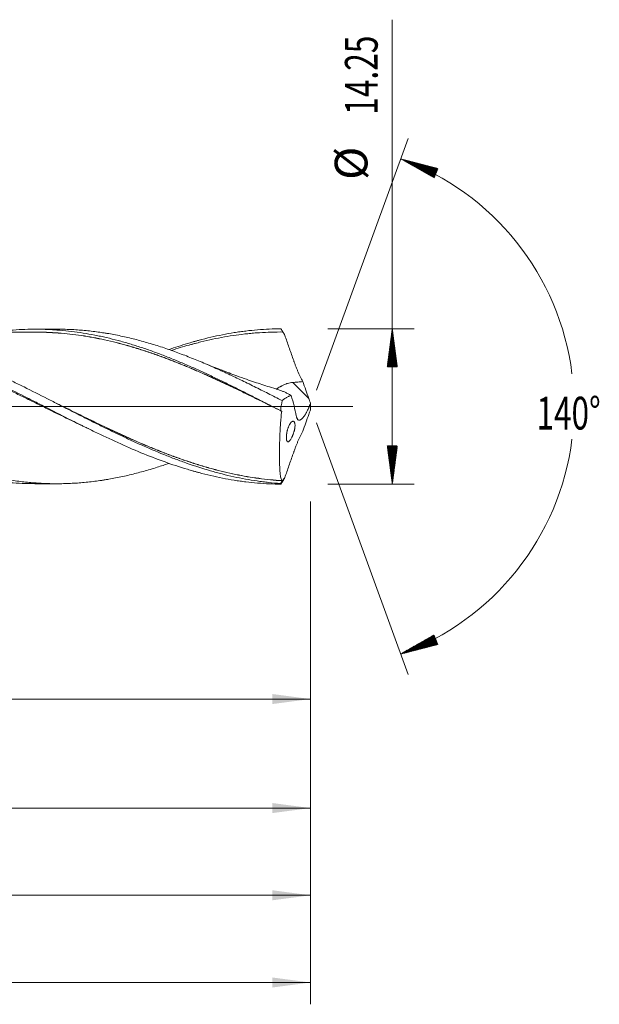
# Model space of a CAD drawing. Units: millimetres. Extents: x -151 to 205, y -200 to 35.
# Drawn here: x 152 to 205, y -55 to 35 of the extents above; entities that cross this region are included whole.
import ezdxf

# ---------------------------------------------------------------- set-up
doc = ezdxf.new("R2010")
doc.units = ezdxf.units.MM
doc.linetypes.add('CENTER', pattern=[47.5, 22, -8.5, 8.5, -8.5])
for name, color, linetype in [('1', 4, 'Continuous'), ('2', 7, 'Continuous'), ('SK2', 7, 'Continuous'), ('SK4', 2, 'CENTER')]:
    doc.layers.add(name, color=color, linetype=linetype)
doc.styles.add('iso_b_vert', font='simplex.shx')
doc.dimstyles.get("Standard").update_dxf_attribs({"dimtxt": 0.18, "dimasz": 0.18, "dimexe": 0.18, "dimexo": 0.0625, "dimgap": 0.09, "dimtad": 1, "dimzin": 0, "dimdsep": 52, "dimtxsty": 'Standard', "dimcen": 0.09, "dimadec": 0, "dimazin": 0, "dimtfac": 1, "dimtdec": 4, "dimtofl": 0, "dimtmove": 0, "dimatfit": 3, "dimfxl": 1, "dimtolj": 1, "dimtzin": 0, "dimarcsym": 0})

# ---------------------------------------------------------------- blocks, each defined once
blk = doc.blocks.new('_U0')
at = {"layer": 'SK2', "lineweight": 13}
for p, q in [((62.5, -8.7125), (62.5, -28.837688)), ((179, -8.7125), (179, -28.837688)), ((179, -26.837688), (62.5, -26.837688))]:
    blk.add_line(p, q, dxfattribs=at)
at = {"layer": 'SK2', "lineweight": 18}
for points in [[(62.5, -26.837688), (65.999998, -26.376905), (66.000002, -27.298472)], [(179, -26.837688), (175.500002, -27.298472), (175.499998, -26.376905)]]:
    blk.add_solid(points, dxfattribs=at)
at = {"layer": 'SK2', "lineweight": 18, "char_height": 3, "attachment_point": 7, "line_spacing_factor": 1.084337, "style": 'iso_b_vert'}
for s, insert in [('\\W1.1313;{\\H1.88x;(}', (114.917515, -24.640074)), ('\\W1.1313;{\\H1.88x;)}', (124.800485, -24.640074)), ('\\W0.6261;116.5', (117.017515, -24.640074))]:
    blk.add_mtext(s, dxfattribs=dict(at, insert=insert))
blk = doc.blocks.new('_U1')
at = {"layer": 'SK2', "lineweight": 13}
for p, q in [((7, -8.7125), (7, -38.837688)), ((179, -8.7125), (179, -38.837688)), ((179, -36.837688), (7, -36.837688))]:
    blk.add_line(p, q, dxfattribs=at)
at = {"layer": 'SK2', "lineweight": 18}
for points in [[(7, -36.837688), (10.499998, -36.376905), (10.500002, -37.298472)], [(179, -36.837688), (175.500002, -37.298472), (175.499998, -36.376905)]]:
    blk.add_solid(points, dxfattribs=at)
at = {"layer": 'SK2', "lineweight": 18, "insert": (90.621201, -35.952574), "char_height": 3, "attachment_point": 7, "line_spacing_factor": 1.084337, "style": 'iso_b_vert'}
blk.add_mtext('\\W0.6217;172', dxfattribs=at)
blk = doc.blocks.new('_U3')
at = {"layer": 'SK2', "lineweight": 13}
for p, q in [((179, -8.7125), (179, -54.837688)), ((-48, -9.5875), (-48, -54.837688)), ((-48, -52.837688), (179, -52.837688))]:
    blk.add_line(p, q, dxfattribs=at)
at = {"layer": 'SK2', "lineweight": 18}
for points in [[(-48, -52.837688), (-44.500002, -52.376905), (-44.499998, -53.298472)], [(179, -52.837688), (175.500002, -53.298472), (175.499998, -52.376905)]]:
    blk.add_solid(points, dxfattribs=at)
at = {"layer": 'SK2', "lineweight": 18, "insert": (62.746258, -51.952574), "char_height": 3, "attachment_point": 7, "line_spacing_factor": 1.084337, "style": 'iso_b_vert'}
blk.add_mtext('\\W0.7138;227', dxfattribs=at)
blk = doc.blocks.new('_U4')
at = {"layer": '2', "lineweight": 13}
for p, q in [((0, -8.7125), (0, -46.837688)), ((179, -8.7125), (179, -46.837688)), ((179, -44.837688), (0, -44.837688))]:
    blk.add_line(p, q, dxfattribs=at)
at = {"layer": '2', "lineweight": 18}
for points in [[(0, -44.837688), (3.499998, -44.376905), (3.500002, -45.298472)], [(179, -44.837688), (175.500002, -45.298472), (175.499998, -44.376905)]]:
    blk.add_solid(points, dxfattribs=at)
at = {"layer": '2', "lineweight": 18, "insert": (87.121201, -43.952574), "char_height": 3, "attachment_point": 7, "line_spacing_factor": 1.084337, "style": 'iso_b_vert'}
blk.add_mtext('\\W0.6328;179', dxfattribs=at)

msp = doc.modelspace()

# ---------------------------------------------------------------- hatches: boundary and pattern name
at = {"layer": '2', "lineweight": 13}
h = msp.add_hatch(dxfattribs=at)
h.set_pattern_fill('ANSI31', color=256, scale=0.0062, style=0)
h.paths.add_polyline_path([(186.5, 7.125), (186.961, 3.625), (186.039, 3.625)])
h = msp.add_hatch(dxfattribs=at)
h.set_pattern_fill('ANSI31', color=256, scale=0.0062, style=0)
h.paths.add_polyline_path([(186.5, -7.125), (186.039, -3.625), (186.961, -3.625)])
at = {"layer": 'SK2', "lineweight": 13}
h = msp.add_hatch(dxfattribs=at)
h.set_pattern_fill('ANSI31', color=256, scale=0.0062, style=0)
h.paths.add_polyline_path([(187.264, 22.709), (190.681, 21.821), (190.335, 20.967)])
h = msp.add_hatch(dxfattribs=at)
h.set_pattern_fill('ANSI31', color=256, scale=0.0062, style=0)
h.paths.add_polyline_path([(187.264, -22.709), (190.335, -20.967), (190.681, -21.821)])

# ---------------------------------------------------------------- linework, layer by layer
at = {"layer": '1', "lineweight": 18}
for p, q in [((155.705, 7.088), (153.705, 7.084)), ((153.705, -7.084), (155.705, -7.088))]:
    msp.add_line(p, q, dxfattribs=at)
at = {"layer": '1', "lineweight": 13}
msp.add_line((178.843, 0.731), (177.379, 2.2), dxfattribs=at)
at = {"layer": '1', "lineweight": 13, "ltscale": 0.05}
msp.add_line((-54.5, 0), (182.895, 0), dxfattribs=at)
at = {"layer": '1', "lineweight": 18}
for points, knots in [([(107.895, 6.909), (108.252, 6.939), (108.609, 6.962), (109.323, 6.994), (109.681, 7.003), (110.396, 7.007), (110.753, 7.003), (111.288, 6.985), (111.466, 6.977), (111.823, 6.958), (112.001, 6.947), (112.536, 6.909), (112.892, 6.876), (113.605, 6.798), (113.962, 6.752), (114.498, 6.672), (114.677, 6.644), (115.034, 6.585), (115.213, 6.553), (115.748, 6.454), (116.104, 6.381), (116.817, 6.224), (117.173, 6.139), (117.886, 5.957), (118.243, 5.86), (118.778, 5.706), (118.957, 5.653), (119.314, 5.544), (119.493, 5.489), (120.028, 5.317), (120.384, 5.198), (121.097, 4.948), (121.453, 4.819), (122.166, 4.551), (122.522, 4.412), (123.058, 4.197), (123.236, 4.125), (123.593, 3.977), (123.772, 3.902), (124.307, 3.675), (124.664, 3.519), (125.376, 3.202), (125.733, 3.041), (126.445, 2.711), (126.801, 2.544), (127.514, 2.204), (127.871, 2.031), (128.407, 1.769), (128.585, 1.681), (128.942, 1.505), (129.12, 1.416), (129.655, 1.15), (130.011, 0.971), (130.545, 0.701), (130.723, 0.611), (131.079, 0.431), (131.613, 0.16), (132.148, -0.112), (132.684, -0.383), (132.862, -0.474), (133.219, -0.654), (133.398, -0.745), (133.932, -1.015), (134.289, -1.194), (134.822, -1.461), (135, -1.55), (135.356, -1.727), (135.534, -1.815), (136.068, -2.076), (136.425, -2.249), (136.96, -2.504), (137.138, -2.588), (137.495, -2.756), (137.674, -2.84), (138.03, -3.005), (138.209, -3.087), (138.565, -3.25), (138.743, -3.33), (139.098, -3.49), (139.276, -3.569), (139.632, -3.725), (139.81, -3.802), (140.344, -4.029), (140.7, -4.177), (141.235, -4.392), (141.413, -4.463), (141.77, -4.603), (141.949, -4.671), (142.305, -4.807), (142.484, -4.873), (142.84, -5.004), (143.018, -5.068), (143.373, -5.193), (143.551, -5.255), (143.907, -5.375), (144.085, -5.434), (144.619, -5.606), (144.975, -5.715), (145.688, -5.921), (146.044, -6.019), (146.579, -6.157), (146.758, -6.202), (147.114, -6.288), (147.292, -6.329), (147.826, -6.449), (148.181, -6.522), (148.893, -6.656), (149.249, -6.716), (149.961, -6.823), (150.317, -6.87), (150.852, -6.93), (151.03, -6.948), (151.387, -6.982), (151.565, -6.997), (152.099, -7.036), (152.455, -7.055), (153.109, -7.078), (153.407, -7.084), (153.705, -7.084)], [0, 0, 0, 0, 0.023344, 0.023344, 0.046688, 0.046688, 0.070031, 0.070031, 0.081703, 0.081703, 0.093375, 0.093375, 0.116719, 0.116719, 0.140063, 0.140063, 0.151734, 0.151734, 0.163406, 0.163406, 0.18675, 0.18675, 0.210094, 0.210094, 0.233438, 0.233438, 0.245109, 0.245109, 0.256781, 0.256781, 0.280125, 0.280125, 0.303469, 0.303469, 0.326813, 0.326813, 0.338485, 0.338485, 0.350156, 0.350156, 0.3735, 0.3735, 0.396844, 0.396844, 0.420188, 0.420188, 0.443531, 0.443531, 0.455203, 0.455203, 0.466875, 0.466875, 0.490219, 0.490219, 0.501891, 0.501891, 0.513563, 0.536906, 0.536906, 0.548578, 0.548578, 0.56025, 0.56025, 0.583594, 0.583594, 0.595266, 0.595266, 0.606938, 0.606938, 0.630282, 0.630282, 0.641953, 0.641953, 0.653625, 0.653625, 0.665297, 0.665297, 0.676969, 0.676969, 0.688641, 0.688641, 0.700313, 0.700313, 0.723657, 0.723657, 0.735328, 0.735328, 0.747, 0.747, 0.758672, 0.758672, 0.770344, 0.770344, 0.782016, 0.782016, 0.793688, 0.793688, 0.817032, 0.817032, 0.840375, 0.840375, 0.852047, 0.852047, 0.863719, 0.863719, 0.887063, 0.887063, 0.910407, 0.910407, 0.93375, 0.93375, 0.945422, 0.945422, 0.957094, 0.957094, 0.980438, 0.980438, 1, 1, 1, 1]), ([(112.262, 7.01), (112.443, 7.01), (112.625, 7.008), (113.018, 7.001), (113.229, 6.995), (113.651, 6.977), (113.862, 6.966), (114.496, 6.926), (114.919, 6.889), (115.553, 6.819), (115.765, 6.793), (116.189, 6.737), (116.4, 6.706), (116.719, 6.656), (116.825, 6.639), (117.037, 6.604), (117.143, 6.586), (117.462, 6.529), (117.675, 6.489), (118.102, 6.404), (118.316, 6.36), (118.636, 6.289), (118.743, 6.265), (118.958, 6.215), (119.064, 6.19), (119.385, 6.112), (119.598, 6.058), (120.024, 5.946), (120.237, 5.888), (120.662, 5.769), (120.875, 5.707), (121.299, 5.579), (121.511, 5.514), (122.146, 5.311), (122.568, 5.168), (123.202, 4.943), (123.413, 4.866), (123.835, 4.709), (124.046, 4.629), (124.68, 4.385), (125.102, 4.215), (125.736, 3.952), (125.947, 3.863), (126.37, 3.681), (126.582, 3.589), (127.005, 3.402), (127.218, 3.307), (127.642, 3.116), (127.855, 3.019), (128.281, 2.822), (128.494, 2.722), (128.814, 2.571), (128.921, 2.521), (129.135, 2.419), (129.242, 2.368), (129.563, 2.213), (129.883, 2.058), (130.202, 1.901), (130.415, 1.797), (130.522, 1.745), (130.841, 1.587), (131.053, 1.482), (131.478, 1.27), (131.69, 1.164), (132.325, 0.844), (132.747, 0.63), (133.38, 0.307), (133.591, 0.199), (134.014, -0.015), (134.225, -0.123), (134.858, -0.445), (135.28, -0.66), (135.913, -0.98), (136.124, -1.087), (136.547, -1.3), (136.758, -1.406), (137.181, -1.617), (137.393, -1.722), (137.817, -1.931), (138.03, -2.035), (138.668, -2.345), (139.094, -2.55), (139.628, -2.802), (139.735, -2.852), (139.949, -2.952), (140.055, -3.001), (140.375, -3.149), (140.588, -3.246), (141.227, -3.533), (141.651, -3.72), (142.286, -3.991), (142.498, -4.08), (142.921, -4.255), (143.132, -4.341), (143.448, -4.468), (143.554, -4.509), (143.765, -4.592), (143.87, -4.633), (144.187, -4.755), (144.398, -4.834), (145.031, -5.067), (145.452, -5.216), (146.085, -5.428), (146.296, -5.497), (146.718, -5.631), (146.929, -5.696), (147.352, -5.822), (147.564, -5.883), (147.988, -6.001), (148.2, -6.058), (148.836, -6.223), (149.262, -6.325), (149.795, -6.441), (149.902, -6.464), (150.116, -6.508), (150.223, -6.529), (150.543, -6.592), (150.756, -6.631), (151.395, -6.742), (151.819, -6.806), (152.454, -6.888), (152.666, -6.913), (153.089, -6.957), (153.3, -6.977), (153.722, -7.012), (153.933, -7.027), (154.355, -7.052), (154.566, -7.062), (155.198, -7.085), (155.619, -7.091), (156.252, -7.084), (156.463, -7.079), (156.779, -7.068), (156.884, -7.064), (157.095, -7.055), (157.201, -7.049), (157.518, -7.031), (157.729, -7.016), (158.152, -6.982), (158.364, -6.963), (159, -6.897), (159.425, -6.843), (159.958, -6.763), (160.064, -6.746), (160.278, -6.711), (160.384, -6.694), (160.705, -6.638), (160.918, -6.599), (161.557, -6.475), (161.982, -6.383), (162.617, -6.232), (162.829, -6.18), (163.251, -6.07), (163.462, -6.014), (163.884, -5.896), (164.095, -5.835), (164.517, -5.71), (164.728, -5.645), (165.298, -5.465), (165.657, -5.346), (166.015, -5.221)], [0, 0, 0, 0, 0.01017, 0.01017, 0.021995, 0.021995, 0.033821, 0.033821, 0.057471, 0.057471, 0.069297, 0.069297, 0.081122, 0.081122, 0.087035, 0.087035, 0.092947, 0.092947, 0.104773, 0.104773, 0.116598, 0.116598, 0.122511, 0.122511, 0.128423, 0.128423, 0.140249, 0.140249, 0.152074, 0.152074, 0.1639, 0.1639, 0.175725, 0.175725, 0.199376, 0.199376, 0.211201, 0.211201, 0.223026, 0.223026, 0.246677, 0.246677, 0.258502, 0.258502, 0.270328, 0.270328, 0.282153, 0.282153, 0.293979, 0.293979, 0.305804, 0.305804, 0.311717, 0.311717, 0.317629, 0.317629, 0.329455, 0.335367, 0.335367, 0.34128, 0.34128, 0.353105, 0.353105, 0.364931, 0.364931, 0.388581, 0.388581, 0.400407, 0.400407, 0.412232, 0.412232, 0.435883, 0.435883, 0.447708, 0.447708, 0.459534, 0.459534, 0.471359, 0.471359, 0.483184, 0.483184, 0.506835, 0.506835, 0.512748, 0.512748, 0.51866, 0.51866, 0.530486, 0.530486, 0.554137, 0.554137, 0.565962, 0.565962, 0.577787, 0.577787, 0.5837, 0.5837, 0.589613, 0.589613, 0.601438, 0.601438, 0.625089, 0.625089, 0.636914, 0.636914, 0.648739, 0.648739, 0.660565, 0.660565, 0.67239, 0.67239, 0.696041, 0.696041, 0.701954, 0.701954, 0.707866, 0.707866, 0.719692, 0.719692, 0.743342, 0.743342, 0.755168, 0.755168, 0.766993, 0.766993, 0.778818, 0.778818, 0.790644, 0.790644, 0.814294, 0.814294, 0.82612, 0.82612, 0.832033, 0.832033, 0.837945, 0.837945, 0.849771, 0.849771, 0.861596, 0.861596, 0.885247, 0.885247, 0.891159, 0.891159, 0.897072, 0.897072, 0.908897, 0.908897, 0.932548, 0.932548, 0.944373, 0.944373, 0.956199, 0.956199, 0.968024, 0.968024, 0.97985, 0.97985, 1, 1, 1, 1]), ([(122.516, 5.192), (122.598, 5.22), (122.679, 5.248), (123.478, 5.516), (124.193, 5.735), (125.625, 6.127), (126.34, 6.3), (127.148, 6.465), (127.238, 6.483), (127.417, 6.518), (127.686, 6.57), (128.312, 6.681), (128.847, 6.761), (129.915, 6.901), (130.625, 6.967), (132.042, 7.044), (132.749, 7.056), (134.166, 7.023), (134.875, 6.979), (135.942, 6.872), (136.298, 6.829), (136.834, 6.755), (137.102, 6.715), (137.371, 6.672), (137.55, 6.642), (137.64, 6.627), (138.447, 6.485), (139.163, 6.332), (140.593, 5.978), (141.308, 5.777), (142.203, 5.496), (142.382, 5.439), (142.741, 5.321), (142.92, 5.261), (143.458, 5.076), (143.816, 4.948), (144.889, 4.549), (145.604, 4.264), (146.677, 3.812), (147.034, 3.658), (147.572, 3.42), (147.751, 3.34), (148.11, 3.178), (149.006, 2.769), (149.899, 2.343), (151.328, 1.644), (152.043, 1.286), (152.939, 0.833), (153.119, 0.742), (153.477, 0.56), (154.014, 0.286), (154.55, 0.012), (155.622, -0.535), (156.337, -0.899), (157.231, -1.349), (157.499, -1.484), (157.768, -1.618), (157.947, -1.707), (158.037, -1.751), (158.485, -1.973), (158.842, -2.148), (159.911, -2.665), (160.621, -3), (162.037, -3.641), (162.744, -3.949), (164.158, -4.531), (164.865, -4.805), (166.282, -5.317), (166.993, -5.553), (167.886, -5.822), (168.064, -5.874), (168.333, -5.951), (168.423, -5.976), (168.602, -6.025), (169.049, -6.147), (169.496, -6.26), (170.569, -6.51), (171.283, -6.652), (172.178, -6.796), (172.357, -6.823), (172.715, -6.873), (173.252, -6.944), (173.788, -7), (174.86, -7.089), (175.575, -7.121), (176.29, -7.125)], [0, 0, 0, 0, 0.004519, 0.004519, 0.044339, 0.044339, 0.084158, 0.084158, 0.089135, 0.089135, 0.094113, 0.104068, 0.123977, 0.123977, 0.163796, 0.163796, 0.203616, 0.203616, 0.243435, 0.243435, 0.263344, 0.263344, 0.273299, 0.278277, 0.278277, 0.283254, 0.283254, 0.323073, 0.323073, 0.362892, 0.362892, 0.372847, 0.372847, 0.382802, 0.382802, 0.402712, 0.402712, 0.442531, 0.442531, 0.462441, 0.462441, 0.472395, 0.472395, 0.48235, 0.522169, 0.522169, 0.561989, 0.561989, 0.571943, 0.571943, 0.581898, 0.601808, 0.601808, 0.641627, 0.641627, 0.651582, 0.656559, 0.656559, 0.661537, 0.661537, 0.681446, 0.681446, 0.721265, 0.721265, 0.761085, 0.761085, 0.800904, 0.800904, 0.840723, 0.840723, 0.850678, 0.850678, 0.855655, 0.855655, 0.860633, 0.880542, 0.880542, 0.920362, 0.920362, 0.930316, 0.930316, 0.940271, 0.960181, 0.960181, 1, 1, 1, 1]), ([(158.631, -2.038), (158.493, -1.973), (158.356, -1.908), (158.039, -1.758), (157.859, -1.672), (157.5, -1.5), (157.321, -1.414), (156.424, -0.98), (155.708, -0.629), (154.635, -0.101), (154.278, 0.075), (153.562, 0.427), (153.204, 0.604), (152.666, 0.867), (152.487, 0.954), (152.128, 1.129), (151.949, 1.216), (151.411, 1.476), (151.052, 1.648), (150.336, 1.988), (149.978, 2.157), (149.261, 2.489), (148.903, 2.652), (148.365, 2.894), (148.185, 2.974), (147.826, 3.132), (147.647, 3.21), (147.109, 3.443), (146.75, 3.594), (146.032, 3.89), (145.673, 4.034), (144.955, 4.314), (144.596, 4.45), (143.52, 4.843), (142.805, 5.086), (141.73, 5.419), (141.372, 5.525), (140.834, 5.675), (140.655, 5.724), (140.386, 5.794), (140.296, 5.818), (140.117, 5.864), (140.027, 5.886), (139.221, 6.085), (138.507, 6.238), (137.439, 6.429), (137.083, 6.486), (136.372, 6.587), (136.017, 6.631), (135.306, 6.707), (134.951, 6.738), (134.239, 6.787), (133.883, 6.805), (133.171, 6.827), (132.814, 6.831), (132.277, 6.827), (132.098, 6.824), (131.74, 6.815), (131.561, 6.809), (131.022, 6.784), (130.664, 6.761), (129.946, 6.701), (129.588, 6.665), (128.87, 6.578), (128.511, 6.528), (127.793, 6.416), (127.434, 6.353), (126.716, 6.214), (126.357, 6.139), (125.64, 5.975), (125.281, 5.887), (124.742, 5.747), (124.563, 5.699), (124.204, 5.599), (124.025, 5.548), (123.487, 5.391), (123.129, 5.281), (122.739, 5.155), (122.706, 5.145), (122.674, 5.134)], [0, 0, 0, 0, 0.011442, 0.011442, 0.026379, 0.026379, 0.041316, 0.041316, 0.101064, 0.101064, 0.130937, 0.130937, 0.160811, 0.160811, 0.175748, 0.175748, 0.190685, 0.190685, 0.220559, 0.220559, 0.250433, 0.250433, 0.280307, 0.280307, 0.295244, 0.295244, 0.310181, 0.310181, 0.340055, 0.340055, 0.369929, 0.369929, 0.399803, 0.399803, 0.459551, 0.459551, 0.489425, 0.489425, 0.504362, 0.504362, 0.51183, 0.51183, 0.519299, 0.519299, 0.579046, 0.579046, 0.60892, 0.60892, 0.638794, 0.638794, 0.668668, 0.668668, 0.698542, 0.698542, 0.728416, 0.728416, 0.743353, 0.743353, 0.75829, 0.75829, 0.788164, 0.788164, 0.818038, 0.818038, 0.847912, 0.847912, 0.877786, 0.877786, 0.90766, 0.90766, 0.937534, 0.937534, 0.952471, 0.952471, 0.967408, 0.967408, 0.997281, 0.997281, 1, 1, 1, 1]), ([(176.239, -7.065), (175.883, -7.04), (175.527, -7.009), (174.992, -6.952), (174.813, -6.931), (174.457, -6.886), (174.279, -6.861), (173.389, -6.732), (172.678, -6.601), (171.61, -6.367), (171.255, -6.283), (170.72, -6.147), (170.542, -6.1), (170.185, -6.003), (170.007, -5.953), (169.116, -5.697), (168.405, -5.469), (167.338, -5.095), (166.982, -4.966), (166.448, -4.764), (166.27, -4.696), (165.913, -4.557), (165.735, -4.486), (164.843, -4.127), (164.131, -3.823), (163.064, -3.346), (162.708, -3.184), (161.996, -2.853), (161.64, -2.685), (161.104, -2.429), (160.926, -2.342), (160.569, -2.169), (160.035, -1.908), (159.501, -1.642), (158.789, -1.286), (158.433, -1.106), (157.721, -0.744), (157.365, -0.563), (156.83, -0.29), (156.651, -0.198), (156.295, -0.016), (155.76, 0.258), (155.225, 0.53), (154.157, 1.074), (153.446, 1.432), (152.554, 1.873), (152.376, 1.96), (152.019, 2.135), (151.84, 2.221), (151.305, 2.479), (150.949, 2.649), (149.88, 3.149), (149.169, 3.47), (148.278, 3.854), (148.099, 3.93), (147.742, 4.08), (147.564, 4.154), (147.028, 4.372), (146.672, 4.513), (145.603, 4.923), (144.891, 5.177), (143.821, 5.526), (143.465, 5.637), (142.929, 5.796), (142.751, 5.847), (142.394, 5.947), (142.215, 5.995), (141.324, 6.229), (140.612, 6.392), (139.543, 6.597), (139.186, 6.659), (138.651, 6.742), (138.472, 6.768), (138.115, 6.817), (137.936, 6.839), (137.044, 6.944), (136.332, 7), (135.263, 7.042), (134.906, 7.049), (134.529, 7.05), (134.509, 7.05), (134.488, 7.05)], [0, 0, 0, 0, 0.025604, 0.025604, 0.038405, 0.038405, 0.051207, 0.051207, 0.102414, 0.102414, 0.128018, 0.128018, 0.14082, 0.14082, 0.153622, 0.153622, 0.204829, 0.204829, 0.230432, 0.230432, 0.243234, 0.243234, 0.256036, 0.256036, 0.307243, 0.307243, 0.332847, 0.332847, 0.35845, 0.35845, 0.371252, 0.371252, 0.384054, 0.409658, 0.409658, 0.435261, 0.435261, 0.460865, 0.460865, 0.473667, 0.473667, 0.486468, 0.512072, 0.512072, 0.563279, 0.563279, 0.576081, 0.576081, 0.588883, 0.588883, 0.614487, 0.614487, 0.665694, 0.665694, 0.678496, 0.678496, 0.691297, 0.691297, 0.716901, 0.716901, 0.768108, 0.768108, 0.793712, 0.793712, 0.806514, 0.806514, 0.819315, 0.819315, 0.870523, 0.870523, 0.896126, 0.896126, 0.908928, 0.908928, 0.92173, 0.92173, 0.972937, 0.972937, 0.998541, 0.998541, 1, 1, 1, 1]), ([(153.706, 6.813), (153.431, 6.812), (152.933, 6.81), (152.25, 6.808), (151.703, 6.809), (151.243, 6.808), (150.824, 6.807), (150.372, 6.806), (149.833, 6.806), (149.202, 6.805), (148.555, 6.804), (147.943, 6.803), (147.372, 6.802), (146.801, 6.799), (146.189, 6.798), (145.491, 6.798), (144.708, 6.797), (143.902, 6.797), (143.107, 6.794), (142.31, 6.792), (141.49, 6.791), (140.647, 6.79), (139.781, 6.789), (139.005, 6.787), (138.508, 6.786), (138.322, 6.785)], [0, 0, 0, 0, 0.054334, 0.098079, 0.132346, 0.162085, 0.188763, 0.213821, 0.250285, 0.293664, 0.3367, 0.376301, 0.412908, 0.448014, 0.487404, 0.532094, 0.584003, 0.639905, 0.689076, 0.738851, 0.795132, 0.848856, 0.903113, 0.963767, 1, 1, 1, 1]), ([(150.019, 6.829), (150.237, 6.858), (150.455, 6.885), (150.852, 6.93), (151.03, 6.948), (151.387, 6.982), (151.565, 6.997), (152.099, 7.036), (152.455, 7.055), (153.166, 7.08), (153.522, 7.086), (154.233, 7.082), (154.589, 7.074), (155.124, 7.05), (155.302, 7.041), (155.658, 7.018), (155.837, 7.005), (156.371, 6.961), (156.727, 6.924), (157.438, 6.838), (157.794, 6.788), (158.505, 6.674), (158.861, 6.611), (159.395, 6.506), (159.573, 6.47), (159.929, 6.393), (160.107, 6.353), (160.642, 6.229), (160.998, 6.14), (161.709, 5.95), (162.065, 5.849), (162.776, 5.636), (163.131, 5.524), (163.843, 5.289), (164.199, 5.166), (164.734, 4.974), (164.912, 4.909), (165.268, 4.775), (165.446, 4.708), (165.98, 4.501), (166.335, 4.358), (167.046, 4.065), (167.401, 3.915), (168.112, 3.606), (168.468, 3.448), (168.913, 3.246), (169.002, 3.205), (169.18, 3.124), (169.27, 3.083), (169.537, 2.959), (169.715, 2.876), (170.248, 2.625), (170.603, 2.454), (171.311, 2.11), (171.665, 1.936), (172.372, 1.585), (172.726, 1.407), (173.433, 1.05), (173.786, 0.87), (174.847, 0.329), (175.555, -0.036), (176.264, -0.402)], [0, 0, 0, 0, 0.024866, 0.024866, 0.045181, 0.045181, 0.065496, 0.065496, 0.106127, 0.106127, 0.146758, 0.146758, 0.187388, 0.187388, 0.207704, 0.207704, 0.228019, 0.228019, 0.268649, 0.268649, 0.30928, 0.30928, 0.349911, 0.349911, 0.370226, 0.370226, 0.390541, 0.390541, 0.431172, 0.431172, 0.471802, 0.471802, 0.512433, 0.512433, 0.553064, 0.553064, 0.573379, 0.573379, 0.593694, 0.593694, 0.634325, 0.634325, 0.674955, 0.674955, 0.715586, 0.715586, 0.725744, 0.725744, 0.735901, 0.735901, 0.756216, 0.756216, 0.796847, 0.796847, 0.837478, 0.837478, 0.878108, 0.878108, 0.918739, 0.918739, 1, 1, 1, 1]), ([(153.308, 6.819), (153.359, 6.82), (153.409, 6.821), (153.639, 6.823), (153.819, 6.823), (154.357, 6.818), (154.714, 6.808), (155.428, 6.775), (155.784, 6.752), (156.494, 6.692), (156.849, 6.655), (157.558, 6.57), (157.912, 6.52), (158.619, 6.409), (158.973, 6.347), (159.68, 6.21), (160.034, 6.136), (160.742, 5.975), (161.096, 5.889), (161.804, 5.705), (162.159, 5.608), (162.869, 5.401), (163.226, 5.291), (163.94, 5.062), (164.298, 4.942), (164.746, 4.785), (164.836, 4.753), (165.015, 4.689), (165.105, 4.657), (165.373, 4.56), (165.552, 4.494), (166.087, 4.293), (166.443, 4.155), (167.153, 3.872), (167.508, 3.726), (168.216, 3.429), (168.57, 3.277), (169.276, 2.967), (169.629, 2.809), (170.334, 2.488), (170.686, 2.325), (171.391, 1.994), (171.744, 1.827), (172.45, 1.489), (172.803, 1.318), (173.51, 0.973), (173.864, 0.8), (174.636, 0.42), (175.053, 0.214), (175.471, 0.006)], [0, 0, 0, 0, 0.006774, 0.006774, 0.030795, 0.030795, 0.078837, 0.078837, 0.12688, 0.12688, 0.174922, 0.174922, 0.222964, 0.222964, 0.271007, 0.271007, 0.319049, 0.319049, 0.367091, 0.367091, 0.415133, 0.415133, 0.463176, 0.463176, 0.511218, 0.511218, 0.523228, 0.523228, 0.535239, 0.535239, 0.55926, 0.55926, 0.607302, 0.607302, 0.655345, 0.655345, 0.703387, 0.703387, 0.751429, 0.751429, 0.799472, 0.799472, 0.847514, 0.847514, 0.895556, 0.895556, 0.943598, 0.943598, 1, 1, 1, 1]), ([(176.049, -0.291), (175.438, 0.012), (174.829, 0.314), (173.866, 0.787), (173.512, 0.96), (172.805, 1.304), (172.452, 1.475), (171.746, 1.813), (171.393, 1.98), (170.688, 2.31), (170.336, 2.473), (169.63, 2.794), (169.277, 2.952), (168.571, 3.262), (168.217, 3.414), (167.509, 3.711), (167.155, 3.856), (166.444, 4.14), (166.088, 4.278), (165.553, 4.479), (165.374, 4.545), (165.106, 4.642), (165.016, 4.674), (164.837, 4.738), (164.747, 4.77), (164.299, 4.926), (163.941, 5.047), (163.226, 5.276), (162.87, 5.386), (162.159, 5.593), (161.805, 5.69), (161.096, 5.874), (160.742, 5.961), (160.034, 6.122), (159.681, 6.196), (158.973, 6.333), (158.62, 6.396), (157.912, 6.508), (157.558, 6.557), (156.849, 6.643), (156.495, 6.68), (155.784, 6.74), (155.428, 6.764), (154.714, 6.797), (154.357, 6.808), (153.895, 6.812), (153.791, 6.813), (153.687, 6.813)], [0, 0, 0, 0, 0.08152, 0.08152, 0.129137, 0.129137, 0.176753, 0.176753, 0.22437, 0.22437, 0.271987, 0.271987, 0.319604, 0.319604, 0.367221, 0.367221, 0.414837, 0.414837, 0.462454, 0.462454, 0.486263, 0.486263, 0.498167, 0.498167, 0.510071, 0.510071, 0.557688, 0.557688, 0.605305, 0.605305, 0.652921, 0.652921, 0.700538, 0.700538, 0.748155, 0.748155, 0.795772, 0.795772, 0.843388, 0.843388, 0.891005, 0.891005, 0.938622, 0.938622, 0.986239, 0.986239, 1, 1, 1, 1]), ([(155.705, 7.088), (155.817, 7.088), (155.929, 7.087), (156.252, 7.084), (156.463, 7.079), (156.779, 7.068), (156.884, 7.064), (157.095, 7.055), (157.201, 7.049), (157.518, 7.031), (157.729, 7.016), (158.152, 6.982), (158.364, 6.963), (159, 6.897), (159.425, 6.843), (159.958, 6.763), (160.064, 6.746), (160.278, 6.711), (160.384, 6.694), (160.705, 6.638), (160.918, 6.599), (161.557, 6.475), (161.982, 6.383), (162.617, 6.232), (162.829, 6.18), (163.251, 6.07), (163.462, 6.014), (163.884, 5.896), (164.095, 5.835), (164.517, 5.71), (164.728, 5.645), (165.36, 5.445), (165.781, 5.304), (166.413, 5.081), (166.624, 5.005), (167.045, 4.849), (167.256, 4.769), (167.889, 4.526), (168.312, 4.356), (169.159, 4.005), (169.583, 3.823), (170.221, 3.541), (170.434, 3.445), (170.755, 3.3), (170.862, 3.252), (171.075, 3.154), (171.182, 3.105), (171.715, 2.858), (172.141, 2.656), (172.779, 2.348), (172.991, 2.244), (173.416, 2.035), (173.629, 1.93), (174.054, 1.719), (174.267, 1.613), (174.692, 1.399), (174.905, 1.292), (175.543, 0.968), (175.969, 0.75), (176.395, 0.53)], [0, 0, 0, 0, 0.016353, 0.016353, 0.047092, 0.047092, 0.062462, 0.062462, 0.077831, 0.077831, 0.10857, 0.10857, 0.139309, 0.139309, 0.200787, 0.200787, 0.216156, 0.216156, 0.231526, 0.231526, 0.262265, 0.262265, 0.323743, 0.323743, 0.354482, 0.354482, 0.385221, 0.385221, 0.41596, 0.41596, 0.446699, 0.446699, 0.508177, 0.508177, 0.538916, 0.538916, 0.569654, 0.569654, 0.631132, 0.631132, 0.69261, 0.69261, 0.723349, 0.723349, 0.738719, 0.738719, 0.754088, 0.754088, 0.815566, 0.815566, 0.846305, 0.846305, 0.877044, 0.877044, 0.907783, 0.907783, 0.938522, 0.938522, 1, 1, 1, 1]), ([(166.017, 5.218), (166.579, 5.414), (167.142, 5.598), (167.886, 5.822), (168.064, 5.874), (168.333, 5.951), (168.423, 5.976), (168.602, 6.025), (169.049, 6.147), (169.496, 6.26), (170.569, 6.51), (171.283, 6.652), (172.178, 6.796), (172.357, 6.823), (172.715, 6.873), (173.252, 6.944), (173.788, 7), (174.86, 7.089), (175.575, 7.121), (176.29, 7.125)], [0, 0, 0, 0, 0.165188, 0.165188, 0.217364, 0.217364, 0.243452, 0.243452, 0.26954, 0.373891, 0.373891, 0.582594, 0.582594, 0.63477, 0.63477, 0.686946, 0.791297, 0.791297, 1, 1, 1, 1]), ([(176.471, 6.828), (175.756, 6.835), (175.041, 6.814), (174.145, 6.754), (173.966, 6.741), (173.607, 6.71), (173.427, 6.693), (172.889, 6.637), (172.531, 6.593), (171.815, 6.492), (171.458, 6.435), (170.742, 6.308), (170.385, 6.238), (169.669, 6.086), (169.311, 6.004), (168.773, 5.872), (168.594, 5.826), (168.325, 5.755), (168.235, 5.731), (168.056, 5.683), (167.966, 5.658), (167.331, 5.481), (166.786, 5.316), (166.243, 5.14)], [0, 0, 0, 0, 0.210018, 0.210018, 0.262522, 0.262522, 0.315027, 0.315027, 0.420036, 0.420036, 0.525045, 0.525045, 0.630054, 0.630054, 0.735062, 0.735062, 0.787567, 0.787567, 0.813819, 0.813819, 0.840071, 0.840071, 1, 1, 1, 1]), ([(176.29, 7.125), (176.321, 7.076), (176.351, 7.026), (176.396, 6.952), (176.411, 6.927), (176.434, 6.89), (176.441, 6.877), (176.453, 6.859), (176.458, 6.849), (176.464, 6.84), (176.467, 6.835), (176.468, 6.833), (176.47, 6.831), (176.47, 6.83), (176.471, 6.829), (176.471, 6.828), (176.471, 6.828), (176.471, 6.828)], [0, 0, 0, 0, 0.5, 0.5, 0.75, 0.75, 0.875, 0.875, 0.9375, 0.96875, 0.96875, 0.984375, 0.992187, 0.992187, 0.996094, 0.996094, 1, 1, 1, 1]), ([(178.293, 2.283), (178.21, 2.436), (178.129, 2.593), (177.972, 2.919), (177.896, 3.087), (177.785, 3.347), (177.749, 3.435), (177.677, 3.613), (177.642, 3.703), (177.572, 3.884), (177.538, 3.975), (177.497, 4.089), (177.488, 4.112), (177.472, 4.157), (177.464, 4.18), (177.439, 4.249), (177.423, 4.294), (177.341, 4.523), (177.276, 4.706), (177.148, 5.072), (177.084, 5.254), (176.893, 5.802), (176.768, 6.166), (176.643, 6.529)], [0, 0, 0, 0, 0.125, 0.125, 0.25, 0.25, 0.3125, 0.3125, 0.375, 0.375, 0.4375, 0.4375, 0.453125, 0.453125, 0.46875, 0.46875, 0.5, 0.5, 0.625, 0.625, 0.75, 0.75, 1, 1, 1, 1]), ([(176.162, 1.498), (176.111, 1.513), (175.803, 1.606), (175.263, 1.776), (174.55, 2.006), (173.846, 2.241), (173.075, 2.507), (172.297, 2.785), (171.578, 3.051), (171.102, 3.232), (170.777, 3.358), (170.528, 3.454), (170.111, 3.618), (169.547, 3.844), (169.096, 4.031), (168.869, 4.126)], [0, 0, 0, 0, 0.02084, 0.12423, 0.218816, 0.310463, 0.41137, 0.534194, 0.630089, 0.707866, 0.731164, 0.764871, 0.811242, 0.904548, 1, 1, 1, 1]), ([(177.379, 2.2), (177.295, 2.194), (177.212, 2.183), (177.048, 2.153), (176.968, 2.133), (176.868, 2.103), (176.848, 2.096), (176.808, 2.083), (176.788, 2.076), (176.729, 2.055), (176.691, 2.04), (176.578, 1.993), (176.505, 1.959), (176.4, 1.906), (176.365, 1.888), (176.314, 1.86), (176.297, 1.85), (176.264, 1.832), (176.248, 1.822), (176.167, 1.775), (176.105, 1.738), (176.018, 1.684), (175.989, 1.666), (175.947, 1.64), (175.934, 1.631), (175.907, 1.614), (175.893, 1.605), (175.874, 1.593), (175.868, 1.589), (175.862, 1.585)], [0, 0, 0, 0, 0.140514, 0.140514, 0.281027, 0.281027, 0.316156, 0.316156, 0.351284, 0.351284, 0.421541, 0.421541, 0.562054, 0.562054, 0.632311, 0.632311, 0.66744, 0.66744, 0.702568, 0.702568, 0.843082, 0.843082, 0.913338, 0.913338, 0.948467, 0.948467, 0.983595, 0.983595, 1, 1, 1, 1]), ([(176.157, 1.498), (176.236, 1.475), (176.317, 1.445), (176.443, 1.395), (176.488, 1.376), (176.577, 1.337), (176.623, 1.317), (176.714, 1.275), (176.76, 1.253), (176.852, 1.209), (176.899, 1.185), (176.992, 1.137), (177.04, 1.112), (177.135, 1.061), (177.182, 1.035), (177.23, 1.008)], [0, 0, 0, 0, 0.238676, 0.238676, 0.365563, 0.365563, 0.49245, 0.49245, 0.619338, 0.619338, 0.746225, 0.746225, 0.873113, 0.873113, 1, 1, 1, 1]), ([(176.395, 0.53), (176.464, 0.59), (176.532, 0.645), (176.671, 0.744), (176.741, 0.789), (176.845, 0.849), (176.88, 0.867), (176.95, 0.902), (176.985, 0.918), (177.055, 0.949), (177.09, 0.963), (177.16, 0.988), (177.195, 0.999), (177.23, 1.008)], [0, 0, 0, 0, 0.25, 0.25, 0.5, 0.5, 0.625, 0.625, 0.75, 0.75, 0.875, 0.875, 1, 1, 1, 1]), ([(155.645, 0.315), (156.17, 0.057), (156.694, -0.201), (157.572, -0.632), (157.926, -0.805), (158.635, -1.151), (158.989, -1.322), (159.697, -1.663), (160.051, -1.831), (160.759, -2.165), (161.114, -2.331), (161.823, -2.656), (162.179, -2.817), (162.891, -3.133), (163.247, -3.289), (163.962, -3.594), (164.32, -3.743), (164.769, -3.925), (164.859, -3.962), (165.038, -4.034), (165.128, -4.069), (165.396, -4.176), (165.575, -4.245), (166.111, -4.451), (166.468, -4.583), (167.179, -4.838), (167.534, -4.961), (168.242, -5.196), (168.596, -5.309), (169.303, -5.523), (169.656, -5.625), (170.716, -5.913), (171.421, -6.083), (172.834, -6.375), (173.542, -6.497), (174.962, -6.69), (175.675, -6.761), (176.392, -6.805)], [0, 0, 0, 0, 0.075691, 0.075691, 0.127041, 0.127041, 0.178392, 0.178392, 0.229742, 0.229742, 0.281093, 0.281093, 0.332443, 0.332443, 0.383794, 0.383794, 0.435144, 0.435144, 0.447982, 0.447982, 0.46082, 0.46082, 0.486495, 0.486495, 0.537845, 0.537845, 0.589196, 0.589196, 0.640546, 0.640546, 0.691897, 0.691897, 0.794598, 0.794598, 0.897299, 0.897299, 1, 1, 1, 1]), ([(178.997, 0.3), (178.971, 0.225), (178.944, 0.15), (178.901, 0.039), (178.886, 0.002), (178.863, -0.053), (178.856, -0.071), (178.84, -0.108), (178.833, -0.126), (178.793, -0.216), (178.761, -0.286), (178.695, -0.422), (178.661, -0.488), (178.61, -0.582), (178.593, -0.613), (178.567, -0.659), (178.558, -0.674), (178.54, -0.703), (178.531, -0.718), (178.487, -0.79), (178.452, -0.843), (178.383, -0.942), (178.348, -0.987), (178.305, -1.038), (178.297, -1.048), (178.28, -1.067), (178.271, -1.076), (178.246, -1.103), (178.229, -1.12), (178.18, -1.165), (178.149, -1.191), (178.103, -1.22), (178.088, -1.229), (178.066, -1.239), (178.059, -1.243), (178.045, -1.248), (178.037, -1.251), (178.003, -1.262), (177.976, -1.265), (177.939, -1.261), (177.927, -1.258), (177.91, -1.252), (177.904, -1.25), (177.893, -1.245), (177.887, -1.242), (177.86, -1.225), (177.84, -1.207), (177.803, -1.161), (177.786, -1.134), (177.763, -1.085), (177.756, -1.068), (177.742, -1.032), (177.735, -1.013), (177.717, -0.952), (177.706, -0.908), (177.696, -0.861)], [0, 0, 0, 0, 0.0625, 0.0625, 0.09375, 0.09375, 0.109375, 0.109375, 0.125, 0.125, 0.1875, 0.1875, 0.25, 0.25, 0.28125, 0.28125, 0.296875, 0.296875, 0.3125, 0.3125, 0.375, 0.375, 0.4375, 0.4375, 0.453125, 0.453125, 0.46875, 0.46875, 0.5, 0.5, 0.5625, 0.5625, 0.59375, 0.59375, 0.609375, 0.609375, 0.625, 0.625, 0.6875, 0.6875, 0.71875, 0.71875, 0.734375, 0.734375, 0.75, 0.75, 0.8125, 0.8125, 0.875, 0.875, 0.90625, 0.90625, 0.9375, 0.9375, 1, 1, 1, 1]), ([(176.389, -6.816), (175.672, -6.773), (174.96, -6.702), (173.539, -6.51), (172.832, -6.388), (171.419, -6.097), (170.713, -5.927), (169.654, -5.639), (169.301, -5.537), (168.594, -5.323), (168.24, -5.21), (167.531, -4.975), (167.176, -4.853), (166.465, -4.597), (166.109, -4.465), (165.573, -4.259), (165.304, -4.155), (165.036, -4.048), (164.856, -3.976), (164.766, -3.939), (164.317, -3.757), (163.959, -3.607), (163.245, -3.302), (162.888, -3.147), (162.176, -2.83), (161.821, -2.669), (160.756, -2.18), (160.048, -1.845), (158.986, -1.334), (158.632, -1.162), (157.923, -0.816), (157.569, -0.642), (156.898, -0.312), (156.581, -0.156), (156.264, 0)], [0, 0, 0, 0, 0.105865, 0.105865, 0.21173, 0.21173, 0.317595, 0.317595, 0.370527, 0.370527, 0.42346, 0.42346, 0.476392, 0.476392, 0.529325, 0.529325, 0.555791, 0.569024, 0.569024, 0.582257, 0.582257, 0.635189, 0.635189, 0.688122, 0.688122, 0.741054, 0.741054, 0.846919, 0.846919, 0.899852, 0.899852, 0.952784, 0.952784, 1, 1, 1, 1]), ([(176.358, -0.444), (176.334, -0.643), (176.313, -0.839), (176.275, -1.228), (176.244, -1.614), (176.22, -1.992), (176.205, -2.274), (176.198, -2.414), (176.192, -2.553), (176.188, -2.645), (176.186, -2.691), (176.178, -2.919), (176.173, -3.097), (176.164, -3.445), (176.158, -3.783), (176.156, -4.103), (176.156, -4.336), (176.156, -4.413), (176.156, -4.526), (176.157, -4.563), (176.157, -4.637), (176.159, -4.82), (176.163, -5.13), (176.174, -5.503), (176.184, -5.726), (176.193, -5.882), (176.197, -5.933), (176.204, -6.031), (176.208, -6.077), (176.221, -6.211), (176.24, -6.373), (176.265, -6.503), (176.294, -6.617), (176.31, -6.666), (176.334, -6.717), (176.338, -6.727), (176.348, -6.746), (176.353, -6.754), (176.369, -6.779), (176.38, -6.793), (176.392, -6.805)], [0, 0, 0, 0, 0.0625, 0.0625, 0.125, 0.1875, 0.1875, 0.21875, 0.234375, 0.234375, 0.25, 0.25, 0.3125, 0.3125, 0.375, 0.4375, 0.4375, 0.46875, 0.46875, 0.484375, 0.484375, 0.5, 0.5625, 0.625, 0.6875, 0.6875, 0.71875, 0.71875, 0.75, 0.75, 0.8125, 0.875, 0.875, 0.9375, 0.9375, 0.953125, 0.953125, 0.96875, 0.96875, 1, 1, 1, 1]), ([(177.116, -3.111), (177.092, -3.141), (177.069, -3.167), (177.025, -3.207), (177.004, -3.222), (176.964, -3.242), (176.945, -3.246), (176.91, -3.244), (176.894, -3.237), (176.872, -3.218), (176.865, -3.211), (176.852, -3.193), (176.846, -3.182), (176.829, -3.147), (176.819, -3.119), (176.809, -3.075), (176.807, -3.066), (176.804, -3.047), (176.799, -3.018), (176.794, -2.966), (176.791, -2.919), (176.79, -2.882), (176.79, -2.869), (176.789, -2.843), (176.79, -2.83), (176.791, -2.762), (176.794, -2.704), (176.802, -2.613), (176.805, -2.582), (176.812, -2.533), (176.814, -2.517), (176.818, -2.485), (176.821, -2.468), (176.834, -2.387), (176.847, -2.321), (176.866, -2.238), (176.87, -2.221), (176.878, -2.188), (176.882, -2.172), (176.895, -2.123), (176.913, -2.059), (176.934, -1.997), (176.949, -1.951), (176.955, -1.936), (176.966, -1.907), (176.971, -1.893), (176.999, -1.821), (177.022, -1.768), (177.071, -1.67), (177.096, -1.626), (177.134, -1.567), (177.147, -1.549), (177.166, -1.523), (177.173, -1.515), (177.185, -1.499), (177.192, -1.491), (177.224, -1.455), (177.249, -1.431), (177.279, -1.407), (177.286, -1.403), (177.298, -1.395), (177.304, -1.391), (177.322, -1.381), (177.334, -1.375), (177.369, -1.363), (177.391, -1.359), (177.417, -1.362), (177.422, -1.363), (177.432, -1.365), (177.437, -1.366), (177.452, -1.372), (177.461, -1.377), (177.488, -1.395), (177.504, -1.413), (177.526, -1.447), (177.532, -1.46), (177.545, -1.489), (177.55, -1.505), (177.564, -1.555), (177.571, -1.594), (177.578, -1.66), (177.579, -1.683), (177.58, -1.733), (177.58, -1.758), (177.577, -1.838), (177.572, -1.895), (177.561, -1.971), (177.559, -1.987), (177.554, -2.018), (177.551, -2.034), (177.542, -2.081), (177.529, -2.145), (177.513, -2.21), (177.501, -2.26), (177.496, -2.276), (177.487, -2.309), (177.482, -2.325), (177.458, -2.407), (177.437, -2.471), (177.408, -2.549), (177.402, -2.564), (177.39, -2.595), (177.373, -2.64), (177.342, -2.712), (177.317, -2.767), (177.292, -2.82), (177.279, -2.846), (177.241, -2.919), (177.216, -2.964), (177.184, -3.014), (177.178, -3.024), (177.165, -3.043), (177.153, -3.061), (177.141, -3.078), (177.129, -3.095), (177.122, -3.103), (177.116, -3.111)], [0, 0, 0, 0, 0.03125, 0.03125, 0.0625, 0.0625, 0.09375, 0.09375, 0.125, 0.125, 0.140625, 0.140625, 0.15625, 0.15625, 0.1875, 0.1875, 0.195313, 0.195313, 0.203125, 0.21875, 0.234375, 0.234375, 0.242187, 0.242187, 0.25, 0.25, 0.28125, 0.28125, 0.296875, 0.296875, 0.304687, 0.304687, 0.3125, 0.3125, 0.34375, 0.34375, 0.351562, 0.351562, 0.359375, 0.359375, 0.375, 0.390625, 0.390625, 0.398437, 0.398437, 0.40625, 0.40625, 0.4375, 0.4375, 0.46875, 0.46875, 0.484375, 0.484375, 0.492187, 0.492187, 0.5, 0.5, 0.53125, 0.53125, 0.539062, 0.539062, 0.546875, 0.546875, 0.5625, 0.5625, 0.59375, 0.59375, 0.601562, 0.601562, 0.609375, 0.609375, 0.625, 0.625, 0.65625, 0.65625, 0.671875, 0.671875, 0.6875, 0.6875, 0.71875, 0.71875, 0.734375, 0.734375, 0.75, 0.75, 0.78125, 0.78125, 0.789062, 0.789062, 0.796875, 0.796875, 0.8125, 0.828125, 0.828125, 0.835937, 0.835937, 0.84375, 0.84375, 0.875, 0.875, 0.882812, 0.882812, 0.890625, 0.90625, 0.921875, 0.921875, 0.9375, 0.9375, 0.96875, 0.96875, 0.976562, 0.976562, 0.984375, 0.992187, 0.992187, 1, 1, 1, 1]), ([(178.293, -2.283), (178.21, -2.436), (178.129, -2.593), (177.972, -2.919), (177.896, -3.087), (177.785, -3.347), (177.749, -3.435), (177.677, -3.613), (177.642, -3.703), (177.572, -3.884), (177.538, -3.975), (177.497, -4.089), (177.488, -4.112), (177.472, -4.157), (177.464, -4.18), (177.439, -4.249), (177.423, -4.294), (177.341, -4.523), (177.276, -4.706), (177.148, -5.072), (177.084, -5.254), (176.893, -5.802), (176.768, -6.166), (176.643, -6.529)], [0, 0, 0, 0, 0.125, 0.125, 0.25, 0.25, 0.3125, 0.3125, 0.375, 0.375, 0.4375, 0.4375, 0.453125, 0.453125, 0.46875, 0.46875, 0.5, 0.5, 0.625, 0.625, 0.75, 0.75, 1, 1, 1, 1]), ([(176.239, -7.065), (176.248, -7.084), (176.256, -7.098), (176.269, -7.113), (176.273, -7.117), (176.282, -7.123), (176.286, -7.124), (176.29, -7.125)], [0, 0, 0, 0, 0.5, 0.5, 0.75, 0.75, 1, 1, 1, 1]), ([(176.29, -7.125), (176.321, -7.076), (176.351, -7.026), (176.396, -6.952), (176.411, -6.927), (176.434, -6.89), (176.441, -6.877), (176.453, -6.859), (176.458, -6.849), (176.464, -6.84), (176.467, -6.835), (176.468, -6.833), (176.47, -6.831), (176.47, -6.83), (176.471, -6.829), (176.471, -6.828), (176.471, -6.828), (176.471, -6.828)], [0, 0, 0, 0, 0.5, 0.5, 0.75, 0.75, 0.875, 0.875, 0.9375, 0.96875, 0.96875, 0.984375, 0.992188, 0.992188, 0.996094, 0.996094, 1, 1, 1, 1]), ([(176.643, -6.529), (176.591, -6.608), (176.542, -6.673), (176.487, -6.738), (176.477, -6.75), (176.461, -6.767), (176.456, -6.772), (176.446, -6.782), (176.421, -6.807), (176.398, -6.825), (176.381, -6.836)], [0, 0, 0, 0, 0.5, 0.5, 0.625, 0.625, 0.6875, 0.6875, 0.75, 1, 1, 1, 1]), ([(176.392, -6.805), (176.392, -6.805), (176.392, -6.805), (176.392, -6.806), (176.392, -6.807), (176.392, -6.809), (176.391, -6.811), (176.39, -6.813), (176.39, -6.814), (176.389, -6.816)], [0, 0, 0, 0, 0.25, 0.25, 0.5, 0.5, 0.75, 0.75, 1, 1, 1, 1])]:
    msp.add_open_spline(points, degree=3, knots=knots, dxfattribs=at)
for points, degree in [([(176.643, 6.529), (176.586, 6.629), (176.529, 6.728), (176.471, 6.828)], 3), ([(178.293, 2.283), (178.141, 2.267), (177.836, 2.237), (177.531, 2.212), (177.379, 2.2)], 3), ([(178.293, 2.283), (178.478, 1.766), (178.661, 1.249), (178.843, 0.731)], 3), ([(177.696, -0.861), (177.575, -0.258), (177.42, 0.365), (177.23, 1.008)], 3), ([(176.264, -0.402), (176.301, -0.09), (176.344, 0.221), (176.395, 0.53)], 3), ([(178.843, 0.731), (178.893, 0.587), (178.945, 0.443), (178.997, 0.3)], 3), ([(178.997, 0.3), (179.001, 0.1), (179.001, -0.099), (178.997, -0.3)], 3), ([(156.264, 0), (156.264, 0), (156.264, 0)], 2), ([(176.264, -0.402), (176.295, -0.413), (176.325, -0.423), (176.356, -0.433)], 3), ([(176.358, -0.444), (176.335, -0.433), (176.312, -0.422), (176.289, -0.41)], 3), ([(176.356, -0.433), (176.357, -0.433), (176.358, -0.439), (176.358, -0.444)], 3), ([(178.293, -2.283), (178.478, -1.766), (178.661, -1.249), (178.843, -0.731)], 3), ([(178.843, -0.731), (178.893, -0.587), (178.945, -0.443), (178.997, -0.3)], 3), ([(176.239, -7.065), (176.286, -6.989), (176.334, -6.913), (176.381, -6.836)], 3), ([(176.389, -6.816), (176.387, -6.823), (176.384, -6.829), (176.381, -6.836)], 3), ([(176.643, -6.529), (176.586, -6.629), (176.529, -6.728), (176.471, -6.828)], 3)]:
    msp.add_open_spline(points, degree=degree, dxfattribs=at)
at = {"layer": '2', "lineweight": 13}
for p, q in [((186.5, -7.125), (186.5, 35.474)), ((180.588, 7.125), (188.5, 7.125)), ((180.588, -7.125), (188.5, -7.125))]:
    msp.add_line(p, q, dxfattribs=at)
at = {"layer": 'SK2', "lineweight": 13}
for p, q in [((179.543, 1.492), (187.948, 24.588)), ((179.543, -1.492), (187.948, -24.588))]:
    msp.add_line(p, q, dxfattribs=at)
for start, end in [(7.13123, 70.00204), (289.99796, 352.86877)]:
    msp.add_arc((179, 0), 24.166, start, end, dxfattribs=at)
at = {"layer": 'SK4', "lineweight": 18, "ltscale": 0.05}
msp.add_line((-51, 0), (182, 0), dxfattribs=at)

# ---------------------------------------------------------------- texts
at = {"layer": '2', "lineweight": 18, "char_height": 3, "attachment_point": 7, "rotation": 90, "line_spacing_factor": 1.084337, "style": 'iso_b_vert'}
for s, insert in [('\\W0.7091;14.25', (185.159, 26.76)), ('%%c', (185.159, 20.783))]:
    msp.add_mtext(s, dxfattribs=dict(at, insert=insert))
at = {"layer": 'SK2', "lineweight": 18, "insert": (199.725, -2.115), "char_height": 3, "attachment_point": 7, "line_spacing_factor": 1.084337, "style": 'iso_b_vert'}
msp.add_mtext('\\W0.7071;140%%d', dxfattribs=at)

# ---------------------------------------------------------------- dimensions: what is measured, and where the dimension line sits
at = {"layer": '2', "lineweight": 18}
dim = msp.add_linear_dim(base=(0, -44.838), p1=(179, -7.125), p2=(0, -7.125), dimstyle='Standard', override={"dimtxt": 3, "dimasz": 3.5, "dimexe": 2, "dimexo": 1.5875, "dimgap": 1.5, "dimtad": 1, "dimtih": 1, "dimtoh": 0, "dimdec": 2, "dimlfac": 1, "dimzin": 8, "dimdsep": 46, "dimlunit": 2, "dimpost": '', "dimtxsty": 'iso_b_vert', "dimsah": 1, "dimse1": 0, "dimse2": 0, "dimsd1": 0, "dimsd2": 0, "dimclrd": 2, "dimclre": 2, "dimclrt": 2, "dimtol": 0, "dimtm": -0.1, "dimtfac": 1.166667, "dimtdec": 2, "dimtofl": 1, "dimtmove": 0, "dimtzin": 8, "dimlwd": 13, "dimlwe": 13}, dxfattribs=at)
dim.commit()
dim.dimension.update_dxf_attribs({"geometry": '_U4', "text_midpoint": (89.5, -44.838)})
at = {"layer": 'SK2', "lineweight": 18}
for base, p1, p2, picture, middle in [((179, -52.838), (-48, -8), (179, -7.125), '_U3', (65.5, -52.838)), ((7, -36.838), (179, -7.125), (7, -7.125), '_U1', (93, -36.838)), ((62.5, -26.838), (179, -7.125), (62.5, -7.125), '_U0', (120.75, -26.838))]:
    dim = msp.add_linear_dim(base=base, p1=p1, p2=p2, dimstyle='Standard', override={"dimtxt": 3, "dimasz": 3.5, "dimexe": 2, "dimexo": 1.5875, "dimgap": 1.5, "dimtad": 1, "dimtih": 1, "dimtoh": 0, "dimdec": 2, "dimlfac": 1, "dimzin": 8, "dimdsep": 46, "dimlunit": 2, "dimpost": '', "dimtxsty": 'iso_b_vert', "dimsah": 1, "dimse1": 0, "dimse2": 0, "dimsd1": 0, "dimsd2": 0, "dimclrd": 2, "dimclre": 2, "dimclrt": 2, "dimtol": 0, "dimtm": -0.1, "dimtfac": 1.166667, "dimtdec": 2, "dimtofl": 1, "dimtmove": 0, "dimtzin": 8, "dimlwd": 13, "dimlwe": 13}, dxfattribs=at)
    dim.commit()
    dim.dimension.update_dxf_attribs({"geometry": picture, "text_midpoint": middle})

doc.saveas('drawing.dxf')
